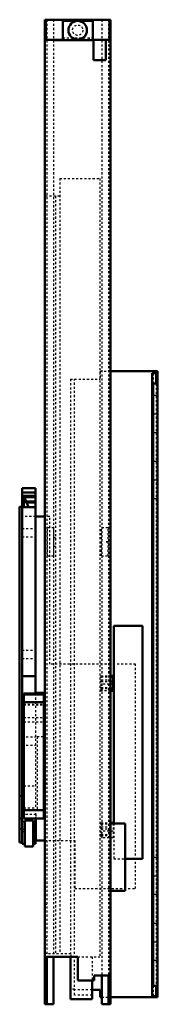
# Model space of a CAD drawing. Units: millimetres. Extents: x 0 to 562, y -70 to 442.
# Drawn here: x 495 to 562, y -36 to 442 of the extents above; entities that cross this region are included whole.
import ezdxf

# ---------------------------------------------------------------- set-up
doc = ezdxf.new("R2010")
doc.units = ezdxf.units.MM
doc.linetypes.add('Dashed', pattern=[2, 1, -1])

msp = doc.modelspace()

# ---------------------------------------------------------------- linework, layer by layer
at = {"linetype": 'Continuous', "lineweight": 50}
for p, q in [((507.3, -36), (507.3, 441.5)), ((507.3, 441.5), (539.3, 441.5)), ((507.9, 441.5), (507.9, 431.7)), ((530.6, 441), (516, 441)), ((516, 441), (516, 431.5)), ((530.6, 441), (530.6, 431.5)), ((538.7, 431.7), (538.7, 441.5)), ((539.3, -36), (539.3, 441.5)), ((507.9, 431.7), (516, 431.7)), ((511.8, 431.7), (511.8, 431.5)), ((511.8, 431.5), (531.03, 431.5)), ((530.6, 431.7), (538.7, 431.7)), ((531.03, 431.7), (531.03, 421.95)), ((536.97, 421.95), (536.97, 431.7)), ((531.03, 421.95), (536.97, 421.95)), ((539.3, 271), (562, 271)), ((559.5, 271), (559.5, 270.97)), ((560, 270.97), (559.5, 270.97)), ((562, 270), (559.5, 270)), ((559.5, -32), (559.5, 270)), ((560, 270), (560, 270.97)), ((560, 270.5), (562, 270.5)), ((561.5, 270), (561.5, 265)), ((562, 271), (562, -32.5)), ((562, 265), (559.5, 265)), ((560, 265), (560, -27)), ((496.3, 214.23), (502.8, 214.23)), ((496.3, 214.23), (496.3, 41.75)), ((496.3, 212.22), (502.8, 212.22)), ((496.3, 210.53), (496.7, 210.53)), ((497.2, 210.64), (496.7, 210.64)), ((496.7, 210.64), (496.7, 205.03)), ((499.44, 205.03), (497.2, 210.64)), ((497.2, 205.03), (497.2, 210.64)), ((497.24, 210.53), (502.8, 210.53)), ((502.8, 214.23), (502.8, 114.71)), ((496.3, 209.98), (496.7, 209.98)), ((496.3, 207.87), (496.7, 207.87)), ((496.3, 207.33), (496.7, 207.33)), ((497.46, 209.98), (502.8, 209.98)), ((498.3, 207.87), (502.8, 207.87)), ((498.52, 207.33), (502.8, 207.33)), ((495.1, 205.2), (495.1, 42.5)), ((496.3, 205.2), (495.1, 205.2)), ((496.3, 205.03), (502.8, 205.03)), ((507.3, 200.5), (502.8, 200.5)), ((540.8, 147.51), (540.8, 51.7)), ((554.8, 147.51), (540.8, 147.51)), ((554.8, 34.51), (554.8, 147.51)), ((496.3, 123.17), (502.8, 123.17)), ((539.3, 123.3), (540.6, 123.3)), ((539.3, 122.79), (540.6, 122.79)), ((539.3, 120.47), (540.6, 120.47)), ((540.6, 123.3), (540.6, 115.96)), ((502.8, 114.71), (497.1, 114.71)), ((497.1, 114.71), (497.1, 54.18)), ((502.8, 115.08), (506.8, 115.08)), ((506.8, 115.08), (506.8, 54.18)), ((539.3, 117.22), (540.6, 117.22)), ((540.6, 115.96), (539.3, 115.96)), ((497.1, 114.3), (506.8, 114.3)), ((497.1, 110.49), (506.8, 110.49)), ((507.3, 86.92), (506.8, 86.42)), ((506.8, 85.01), (507.3, 85.51)), ((507.3, 71.69), (506.8, 72.19)), ((496.3, 69.92), (497.1, 69.92)), ((506.8, 70.78), (507.3, 70.28)), ((496.3, 65.11), (495.1, 65.11)), ((496.3, 59.22), (497.1, 59.22)), ((497.1, 58.1), (506.8, 58.1)), ((496.3, 54.16), (495.1, 54.16)), ((497.1, 54.18), (506.8, 54.18)), ((497.6, 53.21), (501.6, 53.21)), ((497.6, 53.21), (497.6, 40.56)), ((501.6, 53.21), (501.6, 40.56)), ((502.8, 54.18), (502.8, 41.75)), ((503, 54.18), (503, 43.5)), ((539.3, 52), (540.6, 52)), ((539.3, 51.7), (546.3, 51.7)), ((539.3, 51.7), (539.3, 19.1)), ((540.6, 52), (540.6, 51.7)), ((546.3, 51.7), (546.3, 19.1)), ((503, 43.5), (507.3, 43.5)), ((495.1, 42.5), (496.3, 42.5)), ((496.3, 41.75), (497.6, 41.75)), ((497.6, 40.56), (501.6, 40.56)), ((501.6, 41.75), (502.8, 41.75)), ((546.3, 34.51), (554.8, 34.51)), ((539.3, 19.1), (546.3, 19.1)), ((523.3, -13), (507.3, -13)), ((508.3, -36), (508.3, -13)), ((511.55, -13), (511.55, -36)), ((519.8, -13), (519.8, -33.5)), ((523.3, -24.4), (523.3, -13)), ((539.3, -22), (531.3, -22)), ((531.3, -22), (531.3, -24.4)), ((535.05, -22), (535.05, -36)), ((538.3, -22), (538.3, -36)), ((531.3, -24.4), (523.3, -24.4)), ((530.3, -24.4), (530.3, -33.5)), ((559.5, -27), (562, -27)), ((561.5, -27), (561.5, -32)), ((534.2, -29), (530.3, -29)), ((534.2, -29), (534.2, -32.5)), ((534.2, -32.5), (535.05, -32.5)), ((539.3, -32.5), (562, -32.5)), ((559.5, -32), (562, -32)), ((560, -32.5), (560, -32)), ((507.3, -36), (511.55, -36)), ((530.3, -33.5), (519.8, -33.5)), ((535.05, -36), (539.3, -36))]:
    msp.add_line(p, q, dxfattribs=at)
at = {"linetype": 'Dashed', "lineweight": 25}
for p, q in [((508.3, 441.5), (508.3, -13)), ((511.55, 441.5), (511.55, -13)), ((535.05, 441.5), (535.05, -22)), ((538.3, 441.5), (538.3, -22)), ((516, 432.75), (530.6, 432.75)), ((528.8, 432.75), (528.8, 431.5)), ((528.8, 431.7), (530.6, 431.7)), ((531.03, 431.5), (534.8, 431.5)), ((534.8, 431.7), (534.8, 431.5)), ((514.55, 364.5), (514.55, -11.5)), ((514.55, 364.5), (534.05, 364.5)), ((534.05, 364.5), (534.05, -13)), ((507.55, 356), (507.55, -11.5)), ((507.55, 356), (514.55, 356)), ((512.55, 356), (512.55, -11.5)), ((534.2, 271), (539.3, 271)), ((534.2, 271), (534.2, 267.2)), ((560, 270), (560, 265)), ((519.8, 267.2), (519.8, -11.5)), ((519.8, 267.2), (534.2, 267.2)), ((521.8, -31.5), (521.8, 267.2)), ((561.5, 265), (561.5, -27)), ((561.5, 259.2), (559.5, 259.2)), ((559.5, 252.8), (561.5, 252.8)), ((561.5, 250.2), (559.5, 250.2)), ((559.5, 243.8), (561.5, 243.8)), ((561.5, 241.2), (559.5, 241.2)), ((559.5, 234.8), (561.5, 234.8)), ((561.5, 227.2), (559.5, 227.2)), ((559.5, 220.8), (561.5, 220.8)), ((561.5, 218.2), (559.5, 218.2)), ((502.8, 210.48), (496.3, 210.48)), ((496.7, 210.53), (497.24, 210.53)), ((559.5, 211.8), (561.5, 211.8)), ((496.3, 207.37), (502.8, 207.37)), ((496.7, 209.98), (497.46, 209.98)), ((496.7, 207.87), (498.3, 207.87)), ((496.7, 207.33), (498.52, 207.33)), ((561.5, 209.2), (559.5, 209.2)), ((559.5, 202.8), (561.5, 202.8)), ((502.8, 200.5), (495.1, 200.5)), ((509.7, 200.5), (507.3, 200.5)), ((509.7, 129), (509.7, 200.5)), ((496.3, 194.78), (502.8, 194.78)), ((508.55, 181.5), (508.55, 195)), ((511.75, 195), (508.55, 195)), ((511.75, 181.5), (511.75, 195)), ((534.85, 181.5), (534.85, 195)), ((538.05, 195), (534.85, 195)), ((538.05, 181.5), (538.05, 195)), ((496.3, 190.66), (502.8, 190.66)), ((512.55, 190.25), (511.75, 190.25)), ((511.75, 186.25), (512.55, 186.25)), ((534.85, 190.25), (534.05, 190.25)), ((534.05, 186.25), (534.85, 186.25)), ((538.1, 188.25), (537.1, 188.25)), ((537.1, 188.23), (538.1, 188.23)), ((538.1, 188.23), (538.1, 188.25)), ((508.55, 181.5), (511.75, 181.5)), ((534.85, 181.5), (538.05, 181.5)), ((496.3, 135.78), (502.8, 135.78)), ((496.3, 131.66), (502.8, 131.66)), ((551.4, 129), (509.7, 129)), ((551.4, 20.1), (551.4, 129)), ((534.6, 123.3), (534.6, 115.96)), ((534.6, 123.3), (539.3, 123.3)), ((534.6, 122.79), (539.3, 122.79)), ((534.6, 121.33), (540.6, 121.33)), ((534.6, 120.47), (539.3, 120.47)), ((502.8, 114.71), (502.8, 54.18)), ((540.6, 119.27), (534.6, 119.27)), ((534.6, 117.72), (540.6, 117.72)), ((534.6, 117.43), (540.6, 117.43)), ((534.6, 117.22), (539.3, 117.22)), ((539.3, 115.96), (534.6, 115.96)), ((497.1, 109.58), (506.8, 109.58)), ((497.1, 109.3), (506.8, 109.3)), ((497.1, 103.06), (506.8, 103.06)), ((497.1, 101), (506.8, 101)), ((496.3, 93.72), (502.8, 93.72)), ((503.6, 93.8), (503.6, 58.1)), ((503.6, 93.8), (506.8, 93.8)), ((496.3, 89.72), (502.8, 89.72)), ((508.3, 73.1), (507.3, 73.1)), ((497.1, 69.92), (502.8, 69.92)), ((507.3, 71.1), (508.3, 71.1)), ((497.1, 59.22), (502.8, 59.22)), ((503, 56), (495.1, 56)), ((496.3, 52.72), (497.6, 52.72)), ((501.6, 53.2), (497.6, 53.2)), ((501.6, 52.72), (502.8, 52.72)), ((503, 56), (503, 54.18)), ((496.3, 47.75), (497.6, 47.75)), ((501.6, 47.75), (502.8, 47.75)), ((534.6, 52), (534.6, 44.66)), ((534.6, 52), (539.3, 52)), ((534.6, 51.49), (540.6, 51.49)), ((534.6, 50.03), (540.6, 50.03)), ((534.6, 49.17), (540.6, 49.17)), ((540.6, 47.97), (534.6, 47.97)), ((540.6, 51.7), (540.6, 44.66)), ((540.8, 51.7), (540.8, 34.51)), ((507.3, 43.5), (521.85, 43.5)), ((521.85, 43.5), (521.85, 20.1)), ((534.6, 46.42), (540.6, 46.42)), ((534.6, 46.13), (540.6, 46.13)), ((534.6, 45.91), (540.6, 45.91)), ((540.6, 44.66), (534.6, 44.66)), ((540.8, 34.51), (546.3, 34.51)), ((561.5, 35.2), (559.5, 35.2)), ((559.5, 28.8), (561.5, 28.8)), ((561.5, 26.2), (559.5, 26.2)), ((521.85, 20.1), (551.4, 20.1)), ((559.5, 19.8), (561.5, 19.8)), ((561.5, 17.2), (559.5, 17.2)), ((508.3, 12.35), (507.3, 12.35)), ((559.5, 10.8), (561.5, 10.8)), ((561.5, 3.2), (559.5, 3.2)), ((508.3, -3.65), (507.3, -3.65)), ((559.5, -3.2), (561.5, -3.2)), ((561.5, -5.8), (559.5, -5.8)), ((520.05, -11.5), (507.55, -11.5)), ((520.05, -13), (520.05, -11.5)), ((523.3, -13), (534.05, -13)), ((530.3, -13), (530.3, -24.4)), ((559.5, -12.2), (561.5, -12.2)), ((561.5, -14.8), (559.5, -14.8)), ((559.5, -21.2), (561.5, -21.2)), ((560, -27), (560, -32)), ((521.8, -28.7), (519.8, -28.7)), ((530.3, -29), (519.8, -29)), ((530.3, -31.5), (521.8, -31.5)), ((535.05, -32.5), (539.3, -32.5))]:
    msp.add_line(p, q, dxfattribs=at)
at = {"linetype": 'Continuous', "lineweight": 25}
for p, q in [((496.3, 49), (495.1, 49)), ((496.3, 48.91), (497.6, 48.91)), ((501.6, 48.91), (502.8, 48.91))]:
    msp.add_line(p, q, dxfattribs=at)
at = {"linetype": 'Continuous', "lineweight": 50}
msp.add_circle((523.3, 436.4), 4.49, dxfattribs=at)
at = {"linetype": 'Dashed', "lineweight": 25}
msp.add_circle((523.3, 436.4), 2.5, dxfattribs=at)

doc.saveas('drawing.dxf')
